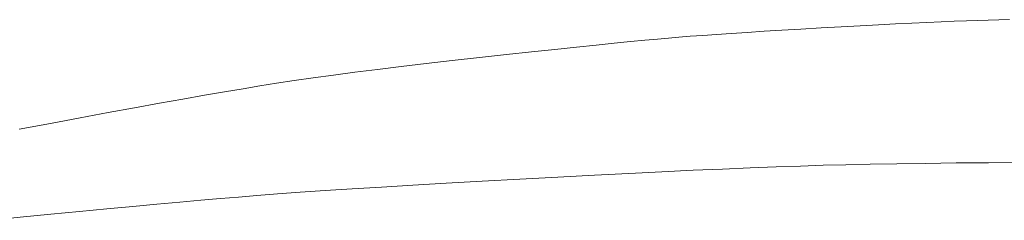
# Model space of a CAD drawing. Extents: x 2 to 102, y 3 to 71.
# Drawn here: x 84 to 84, y 34 to 34 of the extents above; entities that cross this region are included whole.
import ezdxf

# ---------------------------------------------------------------- set-up
doc = ezdxf.new("R2010")
doc.units = 0
doc.header["$LTSCALE"] = 0.25
doc.header["$MEASUREMENT"] = 0
doc.layers.add('31', color=7, linetype='Continuous')

# ---------------------------------------------------------------- blocks, each defined once
blk = doc.blocks.new('*G')
at = {"layer": '31', "color": 7, "linetype": 'Continuous', "lineweight": 9}
for p, q in [((84.38824, 34.15839), (84.39907, 34.15897)), ((84.39907, 34.15897), (84.4093, 34.15949)), ((84.4093, 34.15949), (84.41894, 34.15997)), ((84.41894, 34.15997), (84.42799, 34.16039)), ((84.42799, 34.16039), (84.43644, 34.16076)), ((84.43644, 34.16076), (84.4443, 34.16108)), ((84.4443, 34.16108), (84.45157, 34.16135)), ((84.45157, 34.16135), (84.45825, 34.16156)), ((84.45825, 34.16156), (84.46464, 34.16174)), ((84.46464, 34.16174), (84.47102, 34.16191)), ((84.47102, 34.16191), (84.47741, 34.16205)), ((84.29432, 34.15264), (84.30248, 34.15321)), ((84.30248, 34.15321), (84.31127, 34.15381)), ((84.31127, 34.15381), (84.32071, 34.15443)), ((84.32071, 34.15443), (84.33078, 34.15506)), ((84.33078, 34.15506), (84.34149, 34.15572)), ((84.34149, 34.15572), (84.35283, 34.15639)), ((84.35283, 34.15639), (84.36482, 34.15709)), ((84.36482, 34.15709), (84.37683, 34.15777)), ((84.37683, 34.15777), (84.38824, 34.15839)), ((84.23068, 34.14683), (84.24142, 34.14793)), ((84.24142, 34.14793), (84.25109, 34.14889)), ((84.25109, 34.14889), (84.25969, 34.14973)), ((84.25969, 34.14973), (84.26722, 34.15044)), ((84.26722, 34.15044), (84.27368, 34.15102)), ((84.27368, 34.15102), (84.27992, 34.15154)), ((84.27992, 34.15154), (84.2868, 34.15208)), ((84.2868, 34.15208), (84.29432, 34.15264)), ((84.1609, 34.13938), (84.177, 34.14113)), ((84.177, 34.14113), (84.19203, 34.14275)), ((84.19203, 34.14275), (84.20598, 34.14424)), ((84.20598, 34.14424), (84.21887, 34.1456)), ((84.21887, 34.1456), (84.23068, 34.14683)), ((84.11418, 34.13404), (84.12905, 34.1358)), ((84.12905, 34.1358), (84.14462, 34.13758)), ((84.14462, 34.13758), (84.1609, 34.13938)), ((84.0738, 34.12891), (84.08656, 34.1306)), ((84.08656, 34.1306), (84.10001, 34.13231)), ((84.10001, 34.13231), (84.11418, 34.13404)), ((84.02985, 34.12241), (84.03978, 34.124)), ((84.03978, 34.124), (84.05041, 34.12562)), ((84.05041, 34.12562), (84.06176, 34.12725)), ((84.06176, 34.12725), (84.0738, 34.12891)), ((83.9968, 34.11677), (84.00877, 34.11885)), ((84.00877, 34.11885), (84.01979, 34.12073)), ((84.01979, 34.12073), (84.02985, 34.12241)), ((83.95512, 34.1093), (83.96997, 34.11199)), ((83.96997, 34.11199), (83.98387, 34.11448)), ((83.98387, 34.11448), (83.9968, 34.11677)), ((83.92254, 34.10331), (83.93931, 34.10641)), ((83.93931, 34.10641), (83.95512, 34.1093)), ((83.88613, 34.09651), (83.90482, 34.10001)), ((83.90482, 34.10001), (83.92254, 34.10331)), ((84.48544, 34.07659), (84.46484, 34.07646)), ((84.26983, 34.07103), (84.25019, 34.07008)), ((84.28844, 34.0719), (84.26983, 34.07103)), ((84.30602, 34.07268), (84.28844, 34.0719)), ((84.32256, 34.07337), (84.30602, 34.07268)), ((84.33808, 34.07396), (84.32256, 34.07337)), ((84.35256, 34.07447), (84.33808, 34.07396)), ((84.36601, 34.07489), (84.35256, 34.07447)), ((84.37953, 34.07524), (84.36601, 34.07489)), ((84.39423, 34.07556), (84.37953, 34.07524)), ((84.41011, 34.07584), (84.39423, 34.07556)), ((84.42718, 34.07608), (84.41011, 34.07584)), ((84.44542, 34.07629), (84.42718, 34.07608)), ((84.46484, 34.07646), (84.44542, 34.07629)), ((84.16247, 34.06542), (84.14115, 34.06421)), ((84.18507, 34.06667), (84.16247, 34.06542)), ((84.20781, 34.06789), (84.18507, 34.06667)), ((84.22952, 34.06903), (84.20781, 34.06789)), ((84.25019, 34.07008), (84.22952, 34.06903)), ((84.06881, 34.05976), (84.05395, 34.05874)), ((84.08496, 34.06081), (84.06881, 34.05976)), ((84.10239, 34.0619), (84.08496, 34.06081)), ((84.12113, 34.06303), (84.10239, 34.0619)), ((84.14115, 34.06421), (84.12113, 34.06303)), ((83.99464, 34.05399), (83.982, 34.05285)), ((84.00635, 34.05502), (83.99464, 34.05399)), ((84.01714, 34.05594), (84.00635, 34.05502)), ((84.02812, 34.05684), (84.01714, 34.05594)), ((84.04039, 34.05777), (84.02812, 34.05684)), ((84.05395, 34.05874), (84.04039, 34.05777)), ((83.92225, 34.04726), (83.90501, 34.0456)), ((83.93857, 34.04882), (83.92225, 34.04726)), ((83.95397, 34.05027), (83.93857, 34.04882)), ((83.96845, 34.05161), (83.95397, 34.05027)), ((83.982, 34.05285), (83.96845, 34.05161)), ((83.88685, 34.04384), (83.86777, 34.04197)), ((83.90501, 34.0456), (83.88685, 34.04384))]:
    blk.add_line(p, q, dxfattribs=at)

msp = doc.modelspace()

# ---------------------------------------------------------------- block references
at = {"color": 7, "linetype": 'Continuous'}
msp.add_blockref('*G', (0, 0), dxfattribs=at)
at = {"color": 7, "linetype": 'Continuous', "lineweight": 9}
msp.add_blockref('*G', (0, 0), dxfattribs=at)
msp.add_blockref('*G', (0, 0), dxfattribs=at)
msp.add_blockref('*G', (0, 0), dxfattribs=at)
msp.add_blockref('*G', (0, 0), dxfattribs=at)
msp.add_blockref('*G', (0, 0), dxfattribs=at)
msp.add_blockref('*G', (0, 0), dxfattribs=at)
msp.add_blockref('*G', (0, 0), dxfattribs=at)
msp.add_blockref('*G', (0, 0), dxfattribs=at)
msp.add_blockref('*G', (0, 0), dxfattribs=at)
msp.add_blockref('*G', (0, 0), dxfattribs=at)
msp.add_blockref('*G', (0, 0), dxfattribs=at)
msp.add_blockref('*G', (0, 0), dxfattribs=at)
msp.add_blockref('*G', (0, 0), dxfattribs=at)
msp.add_blockref('*G', (0, 0), dxfattribs=at)
msp.add_blockref('*G', (0, 0), dxfattribs=at)
msp.add_blockref('*G', (0, 0), dxfattribs=at)
msp.add_blockref('*G', (0, 0), dxfattribs=at)
msp.add_blockref('*G', (0, 0), dxfattribs=at)
msp.add_blockref('*G', (0, 0), dxfattribs=at)
msp.add_blockref('*G', (0, 0), dxfattribs=at)
msp.add_blockref('*G', (0, 0), dxfattribs=at)
msp.add_blockref('*G', (0, 0), dxfattribs=at)
msp.add_blockref('*G', (0, 0), dxfattribs=at)
msp.add_blockref('*G', (0, 0), dxfattribs=at)
msp.add_blockref('*G', (0, 0), dxfattribs=at)
msp.add_blockref('*G', (0, 0), dxfattribs=at)
msp.add_blockref('*G', (0, 0), dxfattribs=at)
msp.add_blockref('*G', (0, 0), dxfattribs=at)
msp.add_blockref('*G', (0, 0), dxfattribs=at)
msp.add_blockref('*G', (0, 0), dxfattribs=at)
msp.add_blockref('*G', (0, 0), dxfattribs=at)
msp.add_blockref('*G', (0, 0), dxfattribs=at)
msp.add_blockref('*G', (0, 0), dxfattribs=at)
msp.add_blockref('*G', (0, 0), dxfattribs=at)
msp.add_blockref('*G', (0, 0), dxfattribs=at)
msp.add_blockref('*G', (0, 0), dxfattribs=at)
msp.add_blockref('*G', (0, 0), dxfattribs=at)
msp.add_blockref('*G', (0, 0), dxfattribs=at)
msp.add_blockref('*G', (0, 0), dxfattribs=at)
msp.add_blockref('*G', (0, 0), dxfattribs=at)
msp.add_blockref('*G', (0, 0), dxfattribs=at)
msp.add_blockref('*G', (0, 0), dxfattribs=at)
msp.add_blockref('*G', (0, 0), dxfattribs=at)
msp.add_blockref('*G', (0, 0), dxfattribs=at)
msp.add_blockref('*G', (0, 0), dxfattribs=at)
msp.add_blockref('*G', (0, 0), dxfattribs=at)
msp.add_blockref('*G', (0, 0), dxfattribs=at)
msp.add_blockref('*G', (0, 0), dxfattribs=at)
msp.add_blockref('*G', (0, 0), dxfattribs=at)
msp.add_blockref('*G', (0, 0), dxfattribs=at)
msp.add_blockref('*G', (0, 0), dxfattribs=at)
msp.add_blockref('*G', (0, 0), dxfattribs=at)
msp.add_blockref('*G', (0, 0), dxfattribs=at)

doc.saveas('drawing.dxf')
